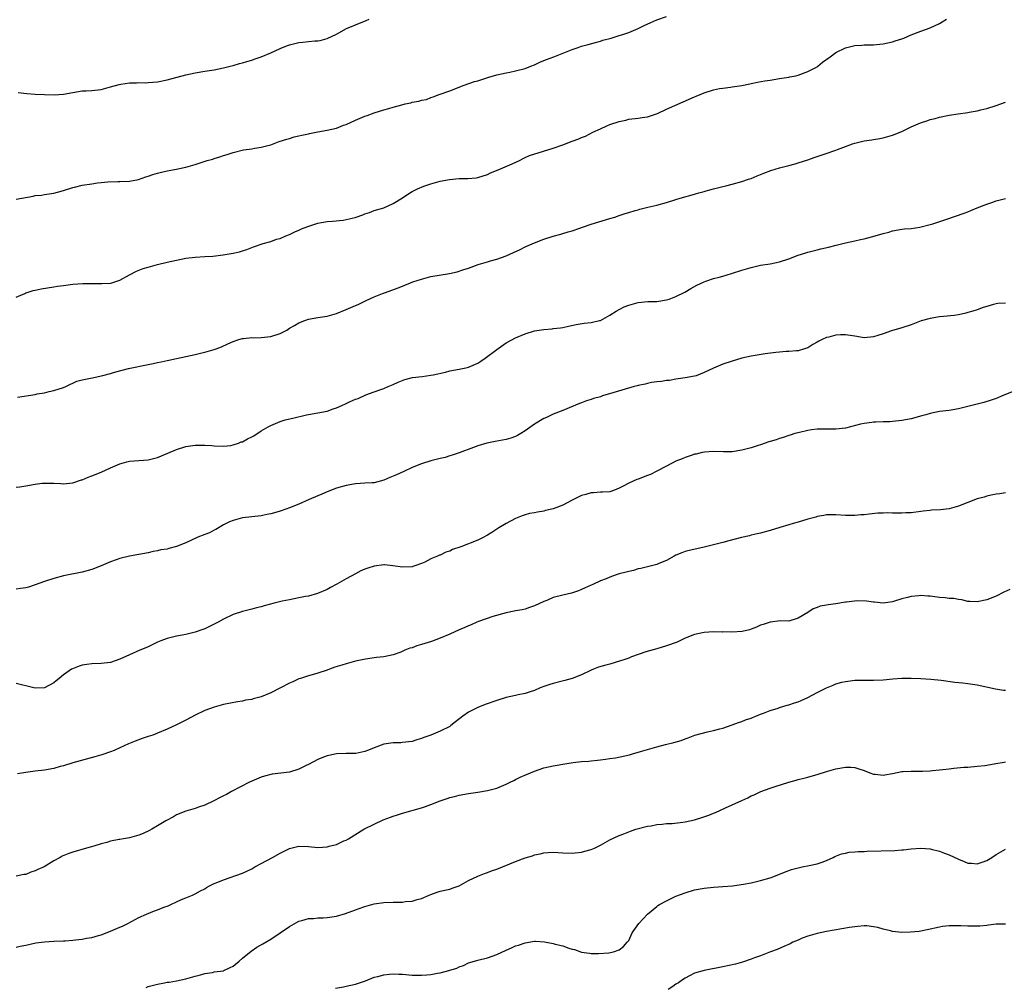
# Model space of a CAD drawing. Units: inches. Extents: x 2613000 to 2616000, y 1527000 to 1530000.
# Drawn here: x 2614960 to 2615169, y 1527205 to 1527411 of the extents above; entities that cross this region are included whole.
import ezdxf

# ---------------------------------------------------------------- set-up
doc = ezdxf.new("R2010")
doc.units = ezdxf.units.IN
doc.header["$MEASUREMENT"] = 0
doc.layers.add('LD26131527_10ft', color=73, linetype='Continuous')

msp = doc.modelspace()

# ---------------------------------------------------------------- linework, layer by layer
at = {"layer": 'LD26131527_10ft'}
for points, elevation in [([(2614959, 1527372.79), (2614962.59, 1527373.41), (2614963, 1527373.55), (2614964.34, 1527373.66), (2614965, 1527373.8), (2614967, 1527374.04), (2614967.73, 1527374.27), (2614969, 1527374.6), (2614971, 1527375.29), (2614971.36, 1527375.36), (2614973, 1527375.76), (2614975, 1527376.07), (2614976.25, 1527376.25), (2614977, 1527376.33), (2614978.45, 1527376.45), (2614980.52, 1527376.52), (2614981, 1527376.51), (2614983, 1527376.58), (2614984.96, 1527376.96), (2614986.49, 1527377.51), (2614987, 1527377.65), (2614987.99, 1527378.01), (2614989, 1527378.34), (2614989.55, 1527378.45), (2614991, 1527378.83), (2614993, 1527379.19), (2614993.26, 1527379.26), (2614995, 1527379.61), (2614997, 1527380.18), (2614999.55, 1527381), (2615000.69, 1527381.31), (2615001, 1527381.41), (2615002.24, 1527381.76), (2615003, 1527382.06), (2615003.74, 1527382.26), (2615005, 1527382.7), (2615007.23, 1527383.23), (2615009, 1527383.48), (2615009.61, 1527383.61), (2615011, 1527383.81), (2615012.11, 1527384.11), (2615013, 1527384.34), (2615014.81, 1527385), (2615016.44, 1527385.56), (2615017, 1527385.68), (2615018, 1527386), (2615019, 1527386.21), (2615019.62, 1527386.38), (2615021, 1527386.66), (2615021.27, 1527386.73), (2615023, 1527387.06), (2615025, 1527387.41), (2615027, 1527387.89), (2615028.48, 1527388.48), (2615029, 1527388.67), (2615031, 1527389.57), (2615032.03, 1527389.97), (2615033, 1527390.4), (2615033.45, 1527390.55), (2615035, 1527391.15), (2615037, 1527391.76), (2615038.05, 1527392.05), (2615039, 1527392.29), (2615040.82, 1527392.82), (2615041.56, 1527393), (2615042.75, 1527393.25), (2615043, 1527393.36), (2615044.44, 1527393.56), (2615045, 1527393.83), (2615046.05, 1527393.95), (2615047, 1527394.36), (2615047.5, 1527394.5), (2615048.76, 1527395), (2615051, 1527395.78), (2615054.05, 1527397), (2615056.26, 1527397.74), (2615057, 1527397.93), (2615059.32, 1527398.68), (2615061, 1527399.16), (2615063, 1527399.62), (2615063.75, 1527399.75), (2615065, 1527400.02), (2615067, 1527400.54), (2615068.24, 1527401), (2615069, 1527401.31), (2615070.12, 1527401.88), (2615071, 1527402.21), (2615071.54, 1527402.46), (2615073.09, 1527403), (2615076.28, 1527404.28), (2615077, 1527404.59), (2615078.26, 1527405), (2615079, 1527405.27), (2615080.39, 1527405.61), (2615081.94, 1527406.06), (2615083, 1527406.33), (2615083.48, 1527406.52), (2615085.28, 1527407), (2615087, 1527407.53), (2615087.77, 1527407.77), (2615089, 1527408.2), (2615091, 1527409.04), (2615092.31, 1527409.69), (2615093.71, 1527410.29), (2615095, 1527410.83), (2615097, 1527411.59)], 7870), ([(2614959, 1527352.01), (2614960.79, 1527352.79), (2614961, 1527352.89), (2614961.29, 1527353), (2614962.58, 1527353.42), (2614963, 1527353.48), (2614964.25, 1527353.75), (2614967, 1527354.19), (2614967.72, 1527354.28), (2614969, 1527354.48), (2614969.48, 1527354.52), (2614971, 1527354.71), (2614973.14, 1527354.86), (2614975.1, 1527354.9), (2614977.13, 1527354.87), (2614979.04, 1527354.96), (2614981, 1527355.58), (2614983, 1527356.73), (2614984.49, 1527357.51), (2614985.96, 1527358.04), (2614987, 1527358.38), (2614989, 1527358.95), (2614991, 1527359.44), (2614993, 1527359.87), (2614995, 1527360.23), (2614997, 1527360.5), (2614999, 1527360.64), (2615000.72, 1527360.72), (2615002.94, 1527360.94), (2615005, 1527361.3), (2615006.38, 1527361.62), (2615007, 1527361.83), (2615007.91, 1527362.09), (2615009, 1527362.55), (2615009.35, 1527362.65), (2615011.39, 1527363.39), (2615013, 1527363.83), (2615014.26, 1527364.26), (2615015, 1527364.47), (2615016.22, 1527365), (2615017, 1527365.3), (2615018.15, 1527365.85), (2615019, 1527366.2), (2615019.53, 1527366.47), (2615020.86, 1527367), (2615023, 1527367.68), (2615023.8, 1527367.8), (2615025, 1527368.03), (2615026.1, 1527368.1), (2615028.36, 1527368.36), (2615029, 1527368.47), (2615030.93, 1527368.93), (2615031.16, 1527369), (2615032.54, 1527369.46), (2615033, 1527369.65), (2615034.01, 1527369.99), (2615035, 1527370.35), (2615037, 1527370.98), (2615039, 1527371.87), (2615041, 1527373.1), (2615042.14, 1527373.86), (2615043, 1527374.39), (2615044.17, 1527375), (2615045.54, 1527375.54), (2615047, 1527376.02), (2615048.47, 1527376.47), (2615049, 1527376.6), (2615050.98, 1527376.99), (2615053, 1527377.14), (2615054.83, 1527377.17), (2615056.65, 1527377.35), (2615057, 1527377.42), (2615059, 1527378.04), (2615059.64, 1527378.36), (2615061.32, 1527379), (2615064.26, 1527380.26), (2615065.8, 1527381), (2615066.57, 1527381.43), (2615067, 1527381.6), (2615067.93, 1527382.07), (2615070.95, 1527382.95), (2615073, 1527383.61), (2615075, 1527384.34), (2615077, 1527385.1), (2615078.41, 1527385.59), (2615079, 1527385.86), (2615079.83, 1527386.17), (2615081.4, 1527387), (2615083, 1527387.74), (2615084.34, 1527388.34), (2615085, 1527388.62), (2615087, 1527389.31), (2615088.42, 1527389.58), (2615089, 1527389.74), (2615091, 1527389.96), (2615091.88, 1527390.12), (2615093, 1527390.29), (2615094.92, 1527390.92), (2615095.12, 1527391), (2615097, 1527391.88), (2615100.53, 1527393.47), (2615103, 1527394.54), (2615103.34, 1527394.66), (2615105, 1527395.34), (2615107, 1527395.97), (2615108.25, 1527396.25), (2615109, 1527396.39), (2615110.59, 1527396.59), (2615111, 1527396.63), (2615113, 1527396.9), (2615114.71, 1527397.29), (2615115, 1527397.32), (2615116.34, 1527397.66), (2615117.88, 1527397.88), (2615119, 1527398.08), (2615121, 1527398.38), (2615121.52, 1527398.48), (2615123, 1527398.71), (2615123.23, 1527398.77), (2615124.46, 1527399), (2615125, 1527399.13), (2615127, 1527399.87), (2615129, 1527400.91), (2615129.13, 1527401), (2615130.13, 1527401.87), (2615131.75, 1527403), (2615133, 1527403.9), (2615135, 1527404.9), (2615137, 1527405.4), (2615138.5, 1527405.5), (2615139, 1527405.56), (2615140.44, 1527405.56), (2615141, 1527405.57), (2615141.6, 1527405.61), (2615143, 1527405.74), (2615143.99, 1527406.01), (2615145, 1527406.2), (2615145.59, 1527406.41), (2615147, 1527406.85), (2615147.41, 1527407), (2615149, 1527407.69), (2615151, 1527408.45), (2615153, 1527409.18), (2615155, 1527410.11), (2615155.57, 1527410.43), (2615156.47, 1527411)], 7860), ([(2614959.4, 1527395.4), (2614961.21, 1527395.21), (2614963, 1527395.09), (2614965, 1527395), (2614967.04, 1527394.96), (2614969, 1527395.09), (2614971, 1527395.45), (2614973, 1527395.76), (2614973.8, 1527395.8), (2614975, 1527395.87), (2614977, 1527396.09), (2614979, 1527396.61), (2614980.86, 1527397.14), (2614981.2, 1527397.2), (2614983, 1527397.46), (2614984.5, 1527397.5), (2614985, 1527397.53), (2614986.48, 1527397.52), (2614987, 1527397.54), (2614989, 1527397.72), (2614991, 1527398.14), (2614995, 1527399.17), (2614997, 1527399.64), (2614999, 1527399.98), (2615001, 1527400.28), (2615003, 1527400.65), (2615004.42, 1527401), (2615005, 1527401.15), (2615006.41, 1527401.59), (2615007, 1527401.74), (2615007.95, 1527402.05), (2615009, 1527402.32), (2615009.5, 1527402.5), (2615011, 1527403), (2615013, 1527403.89), (2615015, 1527404.8), (2615016.57, 1527405.43), (2615017, 1527405.55), (2615018.14, 1527405.86), (2615019, 1527406.02), (2615019.86, 1527406.14), (2615021, 1527406.26), (2615022.4, 1527406.4), (2615023, 1527406.44), (2615023.49, 1527406.51), (2615025, 1527406.88), (2615027, 1527407.85), (2615029.07, 1527409), (2615031, 1527409.81), (2615033.3, 1527410.7), (2615033.94, 1527411)], 7880), ([(2614959.24, 1527330.76), (2614963, 1527331.33), (2614963.44, 1527331.44), (2614965, 1527331.7), (2614965.94, 1527331.94), (2614967, 1527332.17), (2614969, 1527332.79), (2614969.5, 1527333), (2614970.49, 1527333.51), (2614971, 1527333.7), (2614971.88, 1527334.12), (2614973, 1527334.4), (2614974.75, 1527334.75), (2614975.14, 1527334.86), (2614977, 1527335.26), (2614977.37, 1527335.37), (2614979, 1527335.79), (2614980.14, 1527336.14), (2614982.8, 1527336.8), (2614987, 1527337.67), (2614988.07, 1527337.93), (2614989, 1527338.1), (2614989.72, 1527338.28), (2614991, 1527338.5), (2614991.4, 1527338.6), (2614993, 1527338.93), (2614997, 1527339.81), (2614998.07, 1527340.07), (2614999, 1527340.27), (2615001, 1527340.84), (2615001.44, 1527341), (2615002.56, 1527341.44), (2615003.9, 1527342.1), (2615005, 1527342.59), (2615006.27, 1527343), (2615007, 1527343.21), (2615007.21, 1527343.21), (2615009, 1527343.39), (2615009.38, 1527343.37), (2615011, 1527343.39), (2615013, 1527343.62), (2615015, 1527344.3), (2615016.41, 1527345), (2615017, 1527345.37), (2615018.05, 1527345.95), (2615019, 1527346.51), (2615020.25, 1527347), (2615021, 1527347.28), (2615023, 1527347.64), (2615025, 1527347.95), (2615027, 1527348.52), (2615029, 1527349.33), (2615031, 1527350.22), (2615031.55, 1527350.45), (2615033.27, 1527351.27), (2615035, 1527352.03), (2615036.76, 1527352.76), (2615037.35, 1527353), (2615040.05, 1527353.95), (2615041, 1527354.32), (2615041.5, 1527354.5), (2615042.65, 1527355), (2615043.21, 1527355.21), (2615045, 1527355.83), (2615047, 1527356.35), (2615050.97, 1527357.03), (2615052.62, 1527357.38), (2615053.81, 1527357.81), (2615055, 1527358.17), (2615057.07, 1527358.93), (2615059, 1527359.5), (2615059.67, 1527359.67), (2615061, 1527360.05), (2615063, 1527360.74), (2615064.57, 1527361.43), (2615065.93, 1527362.07), (2615067, 1527362.64), (2615069, 1527363.52), (2615071, 1527364.27), (2615073, 1527364.9), (2615074.63, 1527365.37), (2615075, 1527365.47), (2615076.15, 1527365.85), (2615077, 1527366.09), (2615078.65, 1527366.65), (2615079.16, 1527366.84), (2615081, 1527367.45), (2615085, 1527368.65), (2615086.09, 1527369), (2615087, 1527369.32), (2615088.28, 1527369.72), (2615089, 1527369.98), (2615090.39, 1527370.39), (2615091, 1527370.55), (2615091.37, 1527370.63), (2615093.06, 1527371.06), (2615095, 1527371.53), (2615097, 1527372.09), (2615099, 1527372.7), (2615099.91, 1527373), (2615103, 1527373.86), (2615103.9, 1527374.1), (2615105, 1527374.42), (2615105.47, 1527374.53), (2615107, 1527374.97), (2615109, 1527375.46), (2615109.65, 1527375.65), (2615111, 1527375.97), (2615113, 1527376.53), (2615114.46, 1527377), (2615115, 1527377.19), (2615116.27, 1527377.73), (2615117, 1527377.99), (2615117.71, 1527378.29), (2615119.16, 1527378.84), (2615121, 1527379.43), (2615123, 1527379.94), (2615124.31, 1527380.31), (2615125, 1527380.48), (2615127, 1527381.16), (2615128.34, 1527381.66), (2615129, 1527381.85), (2615129.84, 1527382.16), (2615131.37, 1527382.63), (2615132.37, 1527383), (2615133, 1527383.2), (2615133.36, 1527383.36), (2615135, 1527383.95), (2615136.51, 1527384.51), (2615137, 1527384.66), (2615139, 1527385.14), (2615140.62, 1527385.38), (2615141, 1527385.46), (2615142.33, 1527385.67), (2615143, 1527385.8), (2615145, 1527386.35), (2615147, 1527387.18), (2615149, 1527388.14), (2615150.95, 1527389), (2615152.52, 1527389.48), (2615153, 1527389.67), (2615154.07, 1527389.93), (2615155, 1527390.2), (2615157, 1527390.61), (2615158.93, 1527390.93), (2615161, 1527391.21), (2615161.29, 1527391.29), (2615163, 1527391.55), (2615163.78, 1527391.78), (2615165, 1527392.05), (2615167, 1527392.7), (2615169, 1527393.41)], 7850), ([(2614959, 1527311.63), (2614959.72, 1527311.72), (2614961, 1527311.95), (2614963, 1527312.27), (2614964.46, 1527312.46), (2614965, 1527312.49), (2614966.52, 1527312.52), (2614967, 1527312.47), (2614968.43, 1527312.43), (2614969, 1527312.37), (2614971, 1527312.58), (2614972.83, 1527313.17), (2614973, 1527313.21), (2614974.25, 1527313.75), (2614975, 1527314.01), (2614977, 1527314.84), (2614979, 1527315.74), (2614981, 1527316.58), (2614982.46, 1527317), (2614983, 1527317.13), (2614985, 1527317.31), (2614987, 1527317.46), (2614989, 1527317.94), (2614991.16, 1527318.84), (2614993, 1527319.66), (2614995, 1527320.29), (2614997, 1527320.59), (2614999, 1527320.59), (2615000.49, 1527320.49), (2615001, 1527320.44), (2615003, 1527320.36), (2615004.52, 1527320.52), (2615005, 1527320.6), (2615006.16, 1527321), (2615006.75, 1527321.25), (2615007, 1527321.28), (2615008.07, 1527321.93), (2615009, 1527322.32), (2615009.43, 1527322.57), (2615011, 1527323.57), (2615012.43, 1527324.43), (2615013, 1527324.75), (2615015, 1527325.61), (2615016.09, 1527325.91), (2615017.69, 1527326.31), (2615020.57, 1527327), (2615021, 1527327.08), (2615023, 1527327.4), (2615025, 1527327.81), (2615026.24, 1527328.24), (2615027, 1527328.48), (2615028.76, 1527329.24), (2615029.74, 1527329.74), (2615031, 1527330.29), (2615031.56, 1527330.44), (2615033.22, 1527331.22), (2615035, 1527331.85), (2615036.38, 1527332.38), (2615037, 1527332.59), (2615037.91, 1527333), (2615039, 1527333.47), (2615040.05, 1527333.95), (2615041.5, 1527334.5), (2615043.11, 1527334.89), (2615045.15, 1527335.15), (2615047, 1527335.42), (2615047.52, 1527335.52), (2615050.09, 1527336.09), (2615051, 1527336.31), (2615053, 1527336.69), (2615054.46, 1527337), (2615055, 1527337.13), (2615057, 1527337.99), (2615057.62, 1527338.38), (2615058.55, 1527339), (2615061, 1527340.88), (2615063, 1527342.26), (2615065, 1527343.35), (2615067, 1527344.2), (2615069, 1527344.8), (2615071, 1527345.12), (2615072.74, 1527345.26), (2615073, 1527345.32), (2615074.54, 1527345.46), (2615075, 1527345.57), (2615076.21, 1527345.79), (2615077.85, 1527346.15), (2615079.56, 1527346.44), (2615081, 1527346.63), (2615082.8, 1527347), (2615083, 1527347.05), (2615085, 1527348.13), (2615086.33, 1527349), (2615087, 1527349.39), (2615088.06, 1527349.94), (2615089, 1527350.31), (2615091, 1527350.84), (2615093.03, 1527351.03), (2615095, 1527351.08), (2615097, 1527351.38), (2615097.57, 1527351.57), (2615099, 1527352.09), (2615100.95, 1527353.05), (2615102.21, 1527353.79), (2615103.45, 1527354.55), (2615105, 1527355.27), (2615105.36, 1527355.36), (2615107, 1527355.92), (2615108.23, 1527356.23), (2615109, 1527356.47), (2615110.84, 1527357), (2615113, 1527357.72), (2615114, 1527358), (2615115, 1527358.31), (2615117, 1527358.74), (2615119, 1527359.06), (2615121, 1527359.51), (2615123, 1527360.14), (2615125, 1527360.87), (2615126.58, 1527361.42), (2615127, 1527361.5), (2615128.15, 1527361.85), (2615129, 1527362), (2615129.79, 1527362.21), (2615131.4, 1527362.6), (2615133.04, 1527363.04), (2615135, 1527363.51), (2615137, 1527363.92), (2615138.22, 1527364.22), (2615139, 1527364.38), (2615141.33, 1527365), (2615143, 1527365.5), (2615144.21, 1527365.79), (2615145, 1527366.04), (2615147, 1527366.39), (2615147.53, 1527366.47), (2615149, 1527366.59), (2615150.83, 1527366.83), (2615153, 1527367.38), (2615153.54, 1527367.54), (2615156.53, 1527368.53), (2615160.2, 1527369.8), (2615161, 1527370.12), (2615161.65, 1527370.35), (2615163, 1527370.92), (2615165, 1527371.74), (2615166.1, 1527372.1), (2615167, 1527372.41), (2615169, 1527372.95)], 7840), ([(2615169, 1527350.71), (2615167.36, 1527350.64), (2615167, 1527350.59), (2615166.41, 1527350.41), (2615165, 1527350.03), (2615164.22, 1527349.78), (2615163, 1527349.31), (2615162.09, 1527349), (2615161, 1527348.69), (2615160.6, 1527348.6), (2615159, 1527348.26), (2615158.11, 1527348.11), (2615155.84, 1527347.84), (2615155, 1527347.79), (2615153, 1527347.48), (2615151.08, 1527346.92), (2615149, 1527346.12), (2615147, 1527345.47), (2615144.8, 1527344.8), (2615143, 1527344.19), (2615141.86, 1527343.86), (2615141, 1527343.58), (2615139, 1527343.38), (2615137, 1527343.67), (2615135, 1527344), (2615133.95, 1527343.95), (2615133, 1527343.93), (2615131.52, 1527343.52), (2615131, 1527343.4), (2615130.09, 1527343), (2615129.36, 1527342.64), (2615129, 1527342.42), (2615128.08, 1527341.92), (2615127, 1527341.24), (2615126.35, 1527341), (2615125, 1527340.61), (2615124.6, 1527340.6), (2615123, 1527340.42), (2615122.43, 1527340.43), (2615121, 1527340.3), (2615120.26, 1527340.26), (2615117.95, 1527339.95), (2615115, 1527339.45), (2615113, 1527339.01), (2615111, 1527338.41), (2615109, 1527337.73), (2615108.47, 1527337.53), (2615107, 1527336.88), (2615105, 1527335.95), (2615103.29, 1527335.29), (2615103, 1527335.2), (2615101, 1527334.82), (2615099, 1527334.56), (2615097.69, 1527334.31), (2615097, 1527334.26), (2615095.95, 1527334.05), (2615095, 1527333.98), (2615093.84, 1527333.84), (2615093, 1527333.67), (2615092.49, 1527333.51), (2615091, 1527333.23), (2615090.83, 1527333.17), (2615090.17, 1527333), (2615085.64, 1527331.64), (2615083.43, 1527331), (2615083, 1527330.85), (2615081.56, 1527330.44), (2615081, 1527330.22), (2615080.03, 1527329.97), (2615079, 1527329.57), (2615078.57, 1527329.43), (2615075, 1527327.95), (2615073, 1527327.14), (2615071.55, 1527326.45), (2615071, 1527326.23), (2615069, 1527324.98), (2615067, 1527323.57), (2615066.1, 1527323), (2615065.41, 1527322.59), (2615065, 1527322.41), (2615063.97, 1527322.04), (2615063, 1527321.74), (2615060.66, 1527321.34), (2615058.88, 1527321), (2615057, 1527320.41), (2615056.03, 1527320.03), (2615053, 1527318.96), (2615051.54, 1527318.46), (2615051, 1527318.26), (2615050.03, 1527317.97), (2615049, 1527317.73), (2615048.43, 1527317.57), (2615047, 1527317.23), (2615045, 1527316.6), (2615043, 1527315.8), (2615041.28, 1527315), (2615039.71, 1527314.29), (2615039, 1527313.94), (2615038.32, 1527313.68), (2615037, 1527313.09), (2615035, 1527312.57), (2615034.55, 1527312.55), (2615033, 1527312.46), (2615031, 1527312.38), (2615029, 1527312), (2615027, 1527311.4), (2615025, 1527310.65), (2615023.88, 1527310.12), (2615023, 1527309.78), (2615021.2, 1527309), (2615019, 1527308.01), (2615017, 1527307.25), (2615016.22, 1527307), (2615015, 1527306.56), (2615013.79, 1527306.21), (2615013, 1527305.97), (2615012.18, 1527305.82), (2615011, 1527305.58), (2615009, 1527305.37), (2615007, 1527305.12), (2615005, 1527304.58), (2615004.25, 1527304.25), (2615003, 1527303.65), (2615001.34, 1527302.66), (2615001, 1527302.54), (2615000.03, 1527301.97), (2614999, 1527301.59), (2614997.53, 1527301), (2614995, 1527299.85), (2614993, 1527299.05), (2614991.36, 1527298.64), (2614991, 1527298.51), (2614989.68, 1527298.32), (2614989, 1527298.12), (2614988.03, 1527297.97), (2614987, 1527297.71), (2614985, 1527297.32), (2614983, 1527296.96), (2614981, 1527296.49), (2614980.2, 1527296.2), (2614979, 1527295.8), (2614977, 1527294.93), (2614975, 1527294.14), (2614973, 1527293.56), (2614969, 1527292.79), (2614967, 1527292.25), (2614965, 1527291.58), (2614963, 1527290.87), (2614961.57, 1527290.43), (2614961, 1527290.27), (2614959.9, 1527290.1), (2614959, 1527289.99)], 7830), ([(2615171, 1527332.07), (2615168.26, 1527331), (2615167.39, 1527330.61), (2615167, 1527330.46), (2615165.92, 1527330.08), (2615164.36, 1527329.64), (2615161, 1527328.78), (2615159, 1527328.3), (2615157, 1527327.94), (2615155, 1527327.68), (2615153, 1527327.29), (2615152.06, 1527327), (2615151.23, 1527326.77), (2615149, 1527326.18), (2615147, 1527325.82), (2615145, 1527325.58), (2615144.46, 1527325.54), (2615143, 1527325.48), (2615141.44, 1527325.44), (2615141, 1527325.42), (2615140.64, 1527325.36), (2615139, 1527325.18), (2615138.2, 1527325), (2615135, 1527324.16), (2615133, 1527323.92), (2615131.92, 1527323.92), (2615131, 1527323.94), (2615129, 1527323.94), (2615127.79, 1527323.79), (2615127, 1527323.67), (2615125.28, 1527323.28), (2615124.26, 1527323), (2615123.3, 1527322.7), (2615123, 1527322.62), (2615121.79, 1527322.21), (2615121, 1527322), (2615120.28, 1527321.72), (2615119, 1527321.35), (2615118.76, 1527321.24), (2615117, 1527320.64), (2615116.49, 1527320.49), (2615115, 1527319.97), (2615113, 1527319.46), (2615111, 1527319.17), (2615109.12, 1527319.12), (2615107, 1527319.2), (2615105.09, 1527319.09), (2615104.62, 1527319), (2615103.32, 1527318.68), (2615103, 1527318.62), (2615102.45, 1527318.45), (2615101, 1527317.95), (2615100.33, 1527317.67), (2615099, 1527317.16), (2615097, 1527316.12), (2615095, 1527315.05), (2615093.64, 1527314.36), (2615093, 1527314.1), (2615091, 1527313.36), (2615090.72, 1527313.28), (2615089, 1527312.52), (2615087.85, 1527311.85), (2615087, 1527311.4), (2615085.99, 1527311), (2615085, 1527310.64), (2615083.45, 1527310.55), (2615083, 1527310.55), (2615081.56, 1527310.44), (2615081, 1527310.44), (2615079.9, 1527310.1), (2615079, 1527309.87), (2615077, 1527308.9), (2615075, 1527307.85), (2615073, 1527307.06), (2615071.33, 1527306.66), (2615071, 1527306.57), (2615069.64, 1527306.36), (2615069, 1527306.21), (2615067.97, 1527306.03), (2615067, 1527305.76), (2615066.42, 1527305.58), (2615065, 1527305.02), (2615063, 1527303.93), (2615061.44, 1527303), (2615061, 1527302.73), (2615059.98, 1527302.02), (2615059, 1527301.46), (2615058.72, 1527301.28), (2615058.26, 1527301), (2615057, 1527300.41), (2615053.34, 1527299), (2615051.62, 1527298.38), (2615051, 1527298.08), (2615050.18, 1527297.82), (2615049, 1527297.23), (2615048.82, 1527297.18), (2615048.44, 1527297), (2615047, 1527296.39), (2615045.74, 1527295.74), (2615045, 1527295.43), (2615043.82, 1527295), (2615043.18, 1527294.82), (2615043, 1527294.75), (2615041, 1527294.67), (2615038.96, 1527294.96), (2615037.13, 1527295.13), (2615037, 1527295.12), (2615035, 1527294.87), (2615033.59, 1527294.41), (2615033, 1527294.21), (2615032.16, 1527293.84), (2615031, 1527293.27), (2615029, 1527292.19), (2615027.05, 1527291.05), (2615025.67, 1527290.33), (2615025, 1527289.94), (2615022.97, 1527289.03), (2615021, 1527288.53), (2615020.42, 1527288.42), (2615019, 1527288.12), (2615017.96, 1527287.96), (2615017, 1527287.73), (2615015.41, 1527287.41), (2615013.73, 1527287), (2615011.59, 1527286.41), (2615011, 1527286.21), (2615010, 1527286), (2615009, 1527285.71), (2615008.4, 1527285.6), (2615007, 1527285.27), (2615005, 1527284.62), (2615003, 1527283.64), (2615001.87, 1527283), (2615001.29, 1527282.71), (2615001, 1527282.58), (2614999.98, 1527282.02), (2614999, 1527281.59), (2614998.6, 1527281.4), (2614997, 1527280.83), (2614995, 1527280.35), (2614994.18, 1527280.18), (2614993, 1527279.97), (2614991, 1527279.48), (2614989.69, 1527279), (2614989, 1527278.72), (2614987.87, 1527278.13), (2614987, 1527277.77), (2614986.48, 1527277.52), (2614985.19, 1527277), (2614983, 1527276.05), (2614981, 1527275.12), (2614979, 1527274.42), (2614977, 1527274.19), (2614975, 1527274.14), (2614973.99, 1527274.01), (2614973, 1527273.84), (2614972.34, 1527273.66), (2614970.9, 1527273.1), (2614970.71, 1527273), (2614969, 1527271.76), (2614968.08, 1527271), (2614967.47, 1527270.53), (2614967, 1527270.09), (2614964.97, 1527269.03), (2614963, 1527268.97), (2614961, 1527269.49), (2614960.38, 1527269.62), (2614959, 1527269.98)], 7820), ([(2615169, 1527310.43), (2615167.76, 1527310.24), (2615167, 1527310.16), (2615165.95, 1527309.95), (2615165, 1527309.71), (2615164.47, 1527309.53), (2615163, 1527309.13), (2615161, 1527308.4), (2615159, 1527307.62), (2615157, 1527307.04), (2615155.17, 1527306.83), (2615153.28, 1527306.72), (2615153, 1527306.71), (2615151.48, 1527306.52), (2615151, 1527306.48), (2615149, 1527306.22), (2615147.83, 1527306.17), (2615147, 1527306.11), (2615145.85, 1527306.15), (2615145, 1527306.13), (2615143.84, 1527306.16), (2615143, 1527306.14), (2615141.91, 1527306.09), (2615140.07, 1527305.93), (2615139, 1527305.78), (2615138.26, 1527305.74), (2615137, 1527305.6), (2615136.38, 1527305.62), (2615135, 1527305.63), (2615133, 1527305.77), (2615132.27, 1527305.73), (2615131, 1527305.73), (2615130.4, 1527305.6), (2615129, 1527305.39), (2615128.7, 1527305.3), (2615127, 1527304.84), (2615125, 1527304.2), (2615123.9, 1527303.9), (2615123, 1527303.61), (2615121.09, 1527303.09), (2615119, 1527302.45), (2615117, 1527301.9), (2615116.29, 1527301.71), (2615115, 1527301.42), (2615114.67, 1527301.33), (2615112.97, 1527300.97), (2615110.25, 1527300.25), (2615109, 1527299.89), (2615107, 1527299.36), (2615105, 1527298.87), (2615103.44, 1527298.56), (2615101.81, 1527298.19), (2615101, 1527297.97), (2615100.28, 1527297.72), (2615099, 1527297.17), (2615098.66, 1527297), (2615097, 1527296.05), (2615095.4, 1527295.4), (2615095, 1527295.22), (2615093, 1527294.75), (2615091.61, 1527294.39), (2615091, 1527294.28), (2615090.04, 1527293.96), (2615089, 1527293.76), (2615088.44, 1527293.56), (2615087, 1527293.21), (2615086.35, 1527293), (2615085, 1527292.53), (2615084.2, 1527292.2), (2615083, 1527291.72), (2615081.36, 1527291), (2615081, 1527290.81), (2615079.75, 1527290.25), (2615079, 1527289.88), (2615078.35, 1527289.65), (2615076.85, 1527289.15), (2615075, 1527288.74), (2615073, 1527288.21), (2615071.61, 1527287.61), (2615071, 1527287.37), (2615069, 1527286.43), (2615067.91, 1527286.09), (2615067, 1527285.76), (2615066.39, 1527285.61), (2615065, 1527285.38), (2615064.71, 1527285.29), (2615062.96, 1527284.96), (2615060.17, 1527284.17), (2615057.15, 1527283.15), (2615056.79, 1527283), (2615055.57, 1527282.43), (2615055, 1527282.23), (2615054.18, 1527281.82), (2615053, 1527281.35), (2615051, 1527280.44), (2615049, 1527279.58), (2615047.12, 1527278.88), (2615045, 1527278.21), (2615044.06, 1527277.94), (2615043, 1527277.55), (2615042.57, 1527277.43), (2615041.48, 1527277), (2615040.62, 1527276.62), (2615039, 1527276.01), (2615037, 1527275.59), (2615035.44, 1527275.44), (2615033.1, 1527275.1), (2615031, 1527274.67), (2615029, 1527274.14), (2615028.12, 1527273.88), (2615026.61, 1527273.39), (2615025.49, 1527273), (2615025, 1527272.81), (2615023, 1527272.13), (2615021.82, 1527271.82), (2615021, 1527271.57), (2615019.32, 1527271), (2615019, 1527270.91), (2615017.69, 1527270.31), (2615017, 1527270.04), (2615015.08, 1527269), (2615013, 1527267.95), (2615011, 1527267.1), (2615009.31, 1527266.69), (2615009, 1527266.58), (2615007.62, 1527266.38), (2615007, 1527266.21), (2615005.96, 1527266.04), (2615003, 1527265.46), (2615001, 1527264.96), (2614999, 1527264.22), (2614997, 1527263.25), (2614995, 1527262.2), (2614993, 1527261.2), (2614991, 1527260.27), (2614989, 1527259.4), (2614987.95, 1527259), (2614987, 1527258.67), (2614985.72, 1527258.28), (2614984.26, 1527257.74), (2614982.85, 1527257.15), (2614981, 1527256.26), (2614979.75, 1527255.75), (2614979, 1527255.42), (2614977.19, 1527254.81), (2614975.64, 1527254.36), (2614971, 1527253.12), (2614969, 1527252.47), (2614968.3, 1527252.3), (2614967, 1527251.91), (2614965, 1527251.58), (2614963, 1527251.36), (2614961, 1527251.07), (2614959.24, 1527250.76)], 7810), ([(2615169.88, 1527289.88), (2615168.64, 1527289.36), (2615167, 1527288.53), (2615165, 1527287.73), (2615163, 1527287.28), (2615161.39, 1527287.39), (2615161, 1527287.39), (2615159.73, 1527287.73), (2615159, 1527287.77), (2615158.01, 1527288.01), (2615157, 1527288.01), (2615156.16, 1527288.16), (2615155, 1527288.21), (2615153, 1527288.48), (2615152.49, 1527288.49), (2615151, 1527288.65), (2615150.58, 1527288.58), (2615149, 1527288.46), (2615148.21, 1527288.21), (2615147, 1527287.93), (2615145.42, 1527287.42), (2615145, 1527287.32), (2615143, 1527287.04), (2615141.2, 1527287.2), (2615141, 1527287.21), (2615139.45, 1527287.45), (2615137.51, 1527287.51), (2615135.25, 1527287.25), (2615135, 1527287.19), (2615133, 1527286.89), (2615131.33, 1527286.67), (2615131, 1527286.6), (2615129.65, 1527286.35), (2615129, 1527286.08), (2615128.19, 1527285.81), (2615127.04, 1527285), (2615125, 1527283.8), (2615123, 1527283.22), (2615121.23, 1527283.23), (2615119, 1527283.01), (2615117.52, 1527282.48), (2615117, 1527282.32), (2615116.1, 1527281.9), (2615115, 1527281.47), (2615114.63, 1527281.37), (2615113.06, 1527281), (2615110.88, 1527280.88), (2615109, 1527280.89), (2615108.88, 1527280.88), (2615107, 1527280.89), (2615105, 1527280.77), (2615103, 1527280.34), (2615101, 1527279.55), (2615099.26, 1527278.74), (2615097, 1527277.95), (2615095, 1527277.34), (2615092.65, 1527276.65), (2615089.6, 1527275.6), (2615089, 1527275.35), (2615087.96, 1527275), (2615087.26, 1527274.74), (2615085, 1527274.09), (2615084.13, 1527273.87), (2615082.59, 1527273.41), (2615081.51, 1527273), (2615081, 1527272.79), (2615079, 1527271.8), (2615077, 1527270.99), (2615075.44, 1527270.56), (2615073, 1527269.96), (2615072.25, 1527269.75), (2615071, 1527269.31), (2615070.19, 1527269), (2615069, 1527268.5), (2615068.27, 1527268.27), (2615067, 1527267.84), (2615065.55, 1527267.55), (2615065, 1527267.41), (2615063, 1527266.97), (2615061, 1527266.36), (2615058.52, 1527265.48), (2615057, 1527264.87), (2615056.71, 1527264.71), (2615055, 1527263.87), (2615053.79, 1527263), (2615052.22, 1527261.78), (2615051.26, 1527261), (2615051, 1527260.84), (2615049, 1527259.82), (2615047, 1527258.98), (2615045.5, 1527258.5), (2615045, 1527258.24), (2615044.02, 1527257.98), (2615043, 1527257.61), (2615041, 1527257.4), (2615040.61, 1527257.38), (2615039, 1527257.39), (2615037, 1527257.06), (2615035, 1527256.31), (2615033.79, 1527255.79), (2615033, 1527255.48), (2615031.09, 1527255.09), (2615031, 1527255.07), (2615029, 1527255.06), (2615027, 1527254.99), (2615025.33, 1527254.67), (2615025, 1527254.59), (2615023.85, 1527254.15), (2615023, 1527253.81), (2615021, 1527252.75), (2615020.53, 1527252.53), (2615019, 1527251.73), (2615017, 1527251.13), (2615013.32, 1527250.68), (2615011.71, 1527250.29), (2615011, 1527250.05), (2615009, 1527249.23), (2615008.48, 1527249), (2615004.66, 1527247), (2615003.59, 1527246.41), (2615003, 1527246.13), (2615002.27, 1527245.73), (2615000.94, 1527245.06), (2614999, 1527244.11), (2614997.67, 1527243.67), (2614997, 1527243.41), (2614995, 1527242.87), (2614993, 1527242.05), (2614992.34, 1527241.66), (2614990.76, 1527240.76), (2614989, 1527239.72), (2614987.75, 1527239), (2614987.27, 1527238.73), (2614985.91, 1527238.09), (2614985, 1527237.74), (2614983, 1527237.19), (2614981.76, 1527237), (2614981, 1527236.85), (2614980.8, 1527236.8), (2614979, 1527236.46), (2614978.21, 1527236.21), (2614977, 1527235.9), (2614975.43, 1527235.43), (2614973.89, 1527235), (2614971, 1527234.15), (2614970.15, 1527233.85), (2614968.74, 1527233.26), (2614968.29, 1527233), (2614967, 1527232.3), (2614964.92, 1527231), (2614963.56, 1527230.44), (2614963, 1527230.18), (2614962.09, 1527229.91), (2614961, 1527229.41), (2614960.63, 1527229.37), (2614959, 1527229.04)], 7800), ([(2614959, 1527213.99), (2614959.82, 1527214.18), (2614961, 1527214.4), (2614963.12, 1527214.88), (2614965, 1527215.13), (2614967, 1527215.23), (2614969, 1527215.31), (2614969.35, 1527215.35), (2614971, 1527215.46), (2614971.56, 1527215.56), (2614973, 1527215.67), (2614973.89, 1527215.89), (2614975, 1527216.02), (2614976.47, 1527216.47), (2614977, 1527216.61), (2614979, 1527217.35), (2614981, 1527218.19), (2614981.56, 1527218.44), (2614982.65, 1527219), (2614985, 1527220.26), (2614986.62, 1527221), (2614988.32, 1527221.68), (2614989, 1527221.88), (2614990.5, 1527222.5), (2614991, 1527222.69), (2614991.24, 1527222.76), (2614991.81, 1527223), (2614993, 1527223.58), (2614994.06, 1527224.06), (2614995, 1527224.41), (2614996.38, 1527225), (2614997, 1527225.3), (2614998.08, 1527225.92), (2614999, 1527226.39), (2614999.36, 1527226.64), (2615000.02, 1527227), (2615001, 1527227.48), (2615001.77, 1527227.77), (2615003, 1527228.3), (2615007, 1527229.65), (2615009, 1527230.62), (2615009.64, 1527231), (2615011, 1527231.76), (2615013.36, 1527233), (2615015, 1527233.92), (2615017, 1527234.93), (2615019, 1527235.42), (2615021, 1527235.31), (2615023, 1527235.14), (2615025, 1527235.3), (2615025.45, 1527235.45), (2615027, 1527235.8), (2615028.52, 1527236.52), (2615029, 1527236.7), (2615029.54, 1527237), (2615032.79, 1527239), (2615035, 1527240.1), (2615036.89, 1527241), (2615038.45, 1527241.55), (2615039, 1527241.78), (2615039.94, 1527242.06), (2615041, 1527242.44), (2615045, 1527243.54), (2615045.85, 1527243.85), (2615047, 1527244.25), (2615049, 1527245.04), (2615050.48, 1527245.52), (2615051, 1527245.72), (2615052.03, 1527245.97), (2615053, 1527246.25), (2615055, 1527246.62), (2615057, 1527246.9), (2615059, 1527247.22), (2615061, 1527247.73), (2615063, 1527248.55), (2615063.87, 1527249), (2615064.63, 1527249.37), (2615065, 1527249.54), (2615065.97, 1527250.03), (2615067.34, 1527250.66), (2615068.13, 1527251), (2615069, 1527251.35), (2615071, 1527252.02), (2615073, 1527252.49), (2615075.85, 1527253), (2615077.2, 1527253.2), (2615079, 1527253.4), (2615080.53, 1527253.47), (2615081, 1527253.56), (2615082.35, 1527253.65), (2615083, 1527253.74), (2615084.09, 1527253.91), (2615085, 1527254.01), (2615086.2, 1527254.2), (2615089.16, 1527254.84), (2615089.8, 1527255), (2615091.53, 1527255.53), (2615095, 1527256.53), (2615096.79, 1527257), (2615098.57, 1527257.43), (2615100.13, 1527257.87), (2615101, 1527258.2), (2615101.6, 1527258.4), (2615103.06, 1527259), (2615105.72, 1527259.72), (2615107, 1527259.96), (2615108.32, 1527260.32), (2615109, 1527260.44), (2615111, 1527261.15), (2615112.32, 1527261.68), (2615113, 1527261.89), (2615113.78, 1527262.22), (2615115, 1527262.59), (2615115.28, 1527262.72), (2615115.99, 1527263), (2615117, 1527263.42), (2615117.65, 1527263.65), (2615119, 1527264.23), (2615120.74, 1527264.74), (2615121, 1527264.84), (2615122.65, 1527265.35), (2615123, 1527265.41), (2615124.17, 1527265.83), (2615125, 1527266.09), (2615125.64, 1527266.36), (2615127.01, 1527266.99), (2615129, 1527268.03), (2615131, 1527269.06), (2615132.4, 1527269.6), (2615133, 1527269.88), (2615134.22, 1527270.22), (2615135, 1527270.41), (2615135.55, 1527270.45), (2615137, 1527270.65), (2615137.37, 1527270.63), (2615139, 1527270.67), (2615141, 1527270.64), (2615143, 1527270.73), (2615145.06, 1527270.94), (2615147, 1527271.09), (2615149, 1527271.12), (2615151, 1527271.03), (2615153.13, 1527270.87), (2615155.37, 1527270.63), (2615158.22, 1527270.22), (2615159.93, 1527270.07), (2615161, 1527269.93), (2615163, 1527269.64), (2615166.84, 1527268.84), (2615168.55, 1527268.55), (2615169, 1527268.51)], 7790), ([(2614986.57, 1527205.43), (2614987, 1527205.6), (2614988.13, 1527205.87), (2614989, 1527206.14), (2614990.43, 1527206.43), (2614991, 1527206.51), (2614991.46, 1527206.54), (2614993, 1527206.82), (2614995, 1527207.24), (2614997, 1527207.83), (2614998.11, 1527208.11), (2614999, 1527208.39), (2615000.62, 1527208.62), (2615001, 1527208.71), (2615002.98, 1527208.98), (2615003.05, 1527209), (2615004.38, 1527209.62), (2615005, 1527209.94), (2615006.28, 1527211), (2615007, 1527211.63), (2615008.85, 1527213.15), (2615010.06, 1527213.94), (2615011.34, 1527214.66), (2615013, 1527215.64), (2615015.03, 1527217), (2615017, 1527218.38), (2615019, 1527219.47), (2615019.61, 1527219.61), (2615021, 1527220.07), (2615022.06, 1527220.06), (2615023, 1527220.21), (2615024.17, 1527220.17), (2615025, 1527220.25), (2615027, 1527220.52), (2615028.89, 1527221.11), (2615031, 1527221.93), (2615031.81, 1527222.19), (2615033, 1527222.64), (2615035, 1527223.14), (2615037, 1527223.43), (2615039, 1527223.53), (2615041, 1527223.54), (2615041.64, 1527223.64), (2615043, 1527223.71), (2615044.08, 1527224.08), (2615045, 1527224.29), (2615046.65, 1527225), (2615047, 1527225.17), (2615048.37, 1527225.63), (2615049, 1527225.84), (2615049.94, 1527226.06), (2615051, 1527226.29), (2615051.52, 1527226.48), (2615053, 1527226.98), (2615055, 1527228.1), (2615056.95, 1527229.05), (2615058.37, 1527229.63), (2615059, 1527229.83), (2615059.85, 1527230.15), (2615061, 1527230.55), (2615065, 1527232.17), (2615067, 1527232.92), (2615068.61, 1527233.39), (2615069, 1527233.54), (2615070.22, 1527233.78), (2615071, 1527234), (2615071.94, 1527234.06), (2615073, 1527234.16), (2615075, 1527234.02), (2615077, 1527233.92), (2615079, 1527234.14), (2615079.68, 1527234.32), (2615081, 1527234.71), (2615081.71, 1527235), (2615083, 1527235.64), (2615085, 1527236.73), (2615087, 1527237.69), (2615087.94, 1527238.06), (2615089, 1527238.45), (2615089.38, 1527238.62), (2615090.51, 1527239), (2615093, 1527239.67), (2615093.76, 1527239.76), (2615095, 1527240.03), (2615096.08, 1527240.08), (2615097, 1527240.22), (2615098.26, 1527240.26), (2615100.51, 1527240.51), (2615101, 1527240.58), (2615103, 1527241.04), (2615104.5, 1527241.5), (2615106.02, 1527241.98), (2615107, 1527242.41), (2615107.45, 1527242.55), (2615109.55, 1527243.55), (2615111, 1527244.17), (2615113, 1527245.12), (2615114.32, 1527245.68), (2615115, 1527246.09), (2615115.66, 1527246.34), (2615117.04, 1527247.04), (2615119, 1527247.74), (2615120.1, 1527248.1), (2615123, 1527249.02), (2615124.56, 1527249.44), (2615125, 1527249.58), (2615126.16, 1527249.84), (2615127, 1527250.09), (2615127.75, 1527250.25), (2615129, 1527250.62), (2615131, 1527251.25), (2615133, 1527251.85), (2615135, 1527252.22), (2615136.18, 1527252.18), (2615137, 1527252.13), (2615137.87, 1527251.87), (2615139, 1527251.49), (2615140.19, 1527251), (2615141, 1527250.72), (2615141.3, 1527250.7), (2615143, 1527250.5), (2615143.41, 1527250.59), (2615145, 1527250.84), (2615147, 1527251.25), (2615147.25, 1527251.25), (2615149, 1527251.37), (2615151, 1527251.34), (2615151.36, 1527251.36), (2615153, 1527251.4), (2615153.46, 1527251.46), (2615155, 1527251.6), (2615155.72, 1527251.72), (2615157, 1527251.85), (2615157.99, 1527251.99), (2615160.17, 1527252.17), (2615161, 1527252.22), (2615163, 1527252.38), (2615164.57, 1527252.57), (2615165, 1527252.63), (2615166.95, 1527252.95), (2615168.72, 1527253.28), (2615169, 1527253.31)], 7780), ([(2615026.75, 1527205.25), (2615028.43, 1527205.57), (2615029, 1527205.66), (2615031, 1527206.14), (2615033.15, 1527206.85), (2615035, 1527207.58), (2615035.77, 1527207.77), (2615037, 1527208.13), (2615038.21, 1527208.21), (2615039, 1527208.3), (2615040.23, 1527208.23), (2615041, 1527208.22), (2615043, 1527208.06), (2615044.05, 1527208.05), (2615045, 1527208), (2615046.12, 1527208.12), (2615047, 1527208.14), (2615048.44, 1527208.44), (2615049, 1527208.5), (2615050.85, 1527209), (2615052.5, 1527209.5), (2615053, 1527209.78), (2615053.9, 1527210.1), (2615055, 1527210.61), (2615055.29, 1527210.71), (2615057, 1527211.19), (2615059, 1527211.69), (2615060.03, 1527212.03), (2615061, 1527212.4), (2615063, 1527213.31), (2615064.15, 1527213.85), (2615065, 1527214.22), (2615065.59, 1527214.41), (2615067, 1527214.91), (2615069, 1527215.23), (2615069.23, 1527215.23), (2615071.1, 1527215.1), (2615073, 1527214.73), (2615073.41, 1527214.59), (2615075, 1527214.22), (2615076.27, 1527213.73), (2615077, 1527213.54), (2615077.47, 1527213.47), (2615079, 1527212.91), (2615080.68, 1527212.68), (2615081, 1527212.61), (2615082.62, 1527212.62), (2615084.79, 1527212.79), (2615085.75, 1527213), (2615087, 1527213.39), (2615087.89, 1527214.11), (2615088.69, 1527215), (2615089, 1527215.39), (2615089.77, 1527217), (2615091.17, 1527219), (2615093.01, 1527221), (2615095, 1527222.63), (2615095.21, 1527222.79), (2615095.55, 1527223), (2615097, 1527223.84), (2615099, 1527224.78), (2615101, 1527225.53), (2615103, 1527226.11), (2615105, 1527226.49), (2615107, 1527226.71), (2615109, 1527226.84), (2615111.02, 1527227.02), (2615113.34, 1527227.34), (2615115, 1527227.64), (2615117, 1527228.09), (2615119, 1527228.69), (2615119.83, 1527229), (2615122.08, 1527229.92), (2615123.55, 1527230.45), (2615125, 1527230.84), (2615125.86, 1527231), (2615127.32, 1527231.32), (2615129, 1527231.66), (2615130.05, 1527232.05), (2615131, 1527232.35), (2615132.39, 1527233), (2615132.78, 1527233.22), (2615134.18, 1527233.82), (2615135, 1527233.96), (2615135.84, 1527234.15), (2615137, 1527234.19), (2615137.71, 1527234.29), (2615139, 1527234.31), (2615139.65, 1527234.35), (2615145.5, 1527234.5), (2615147, 1527234.63), (2615147.36, 1527234.64), (2615149, 1527234.84), (2615151, 1527235), (2615153, 1527234.84), (2615153.2, 1527234.8), (2615155, 1527234.33), (2615156.07, 1527233.93), (2615157, 1527233.56), (2615159, 1527232.62), (2615160.19, 1527232.19), (2615161, 1527231.81), (2615161.78, 1527231.78), (2615163, 1527231.65), (2615164.05, 1527232.05), (2615165, 1527232.37), (2615166.07, 1527233), (2615167, 1527233.64), (2615169, 1527234.75)], 7770), ([(2615169, 1527218.82), (2615167.16, 1527218.84), (2615167, 1527218.86), (2615165.39, 1527218.61), (2615165, 1527218.6), (2615163.57, 1527218.43), (2615163, 1527218.4), (2615161, 1527218.4), (2615159.5, 1527218.5), (2615159, 1527218.51), (2615157.47, 1527218.53), (2615157, 1527218.51), (2615155.65, 1527218.35), (2615155, 1527218.25), (2615152.37, 1527217.63), (2615150.69, 1527217.31), (2615148.86, 1527217.14), (2615147, 1527217.12), (2615145, 1527217.32), (2615144.55, 1527217.46), (2615143, 1527217.77), (2615141.88, 1527218.12), (2615141, 1527218.29), (2615139.53, 1527218.47), (2615139, 1527218.48), (2615137.62, 1527218.38), (2615137, 1527218.3), (2615135.88, 1527218.12), (2615131, 1527217.28), (2615129, 1527216.89), (2615127, 1527216.3), (2615125.85, 1527215.85), (2615125, 1527215.49), (2615123.87, 1527215), (2615123.29, 1527214.71), (2615121.92, 1527214.08), (2615120.5, 1527213.5), (2615119.14, 1527213), (2615117, 1527212.16), (2615115.7, 1527211.7), (2615115, 1527211.43), (2615113.19, 1527210.81), (2615111.64, 1527210.36), (2615109, 1527209.76), (2615105, 1527209.05), (2615103, 1527208.45), (2615101.9, 1527207.9), (2615101, 1527207.41), (2615100.4, 1527207), (2615099.59, 1527206.41), (2615099, 1527206.1), (2615098.39, 1527205.61), (2615097.37, 1527205)], 7760)]:
    msp.add_lwpolyline(points, dxfattribs=dict(at, elevation=elevation))

doc.saveas('drawing.dxf')
